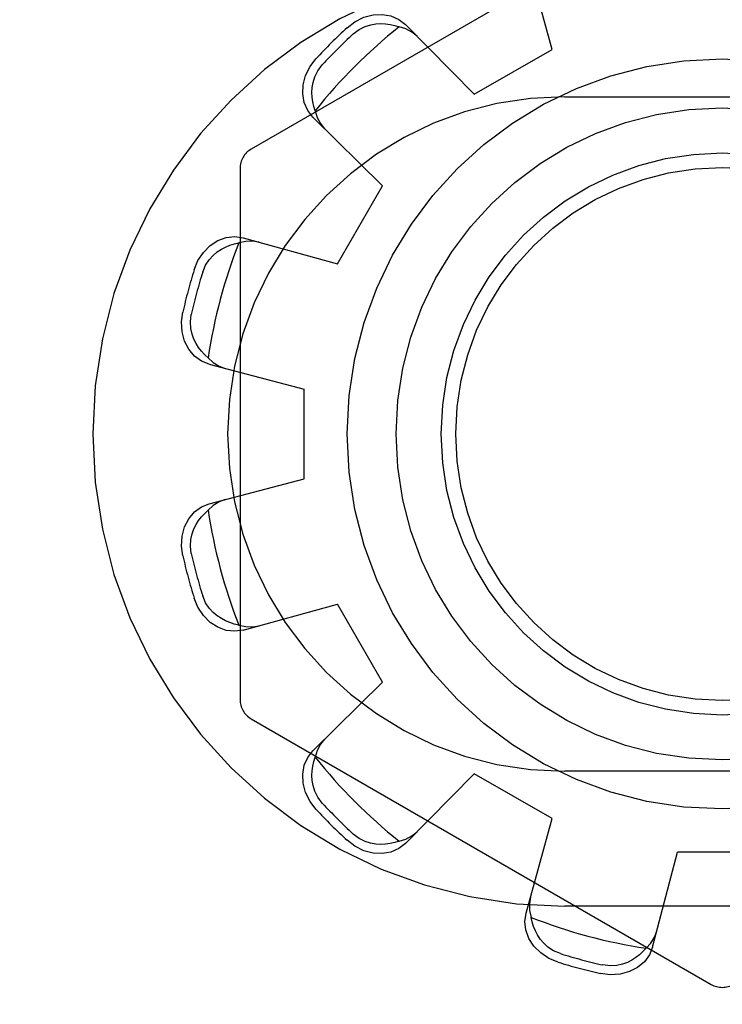
# Model space of a CAD drawing. Units: inches. Extents: x -40.5 to 49, y -23.4 to 34.4.
# Drawn here: x -18.1 to -17.8, y -1.3 to -0.9 of the extents above; entities that cross this region are included whole.
import ezdxf

# ---------------------------------------------------------------- set-up
doc = ezdxf.new("R2010")
doc.units = ezdxf.units.IN
doc.header["$MEASUREMENT"] = 0
for name, pattern in [('AI-Linetype-101', [4.843352, 2.421676, -2.421676]), ('AI-Linetype-102', [4.843352, 2.421676, -2.421676]), ('AI-Linetype-1037', [4.843352, 2.421676, -2.421676]), ('AI-Linetype-1038', [4.843352, 2.421676, -2.421676]), ('AI-Linetype-1044', [4.843352, 2.421676, -2.421676]), ('AI-Linetype-1172', [4.843352, 2.421676, -2.421676]), ('AI-Linetype-1173', [4.843352, 2.421676, -2.421676]), ('AI-Linetype-1175', [4.843352, 2.421676, -2.421676]), ('AI-Linetype-1177', [4.843352, 2.421676, -2.421676]), ('AI-Linetype-1180', [4.843352, 2.421676, -2.421676]), ('AI-Linetype-1328', [4.843352, 2.421676, -2.421676]), ('AI-Linetype-1331', [4.843352, 2.421676, -2.421676]), ('AI-Linetype-1333', [4.843352, 2.421676, -2.421676]), ('AI-Linetype-1363', [4.843352, 2.421676, -2.421676]), ('AI-Linetype-1364', [4.843352, 2.421676, -2.421676]), ('AI-Linetype-1399', [4.843352, 2.421676, -2.421676]), ('AI-Linetype-1400', [4.843352, 2.421676, -2.421676]), ('AI-Linetype-1402', [4.843352, 2.421676, -2.421676]), ('AI-Linetype-141', [4.843352, 2.421676, -2.421676]), ('AI-Linetype-142', [4.843352, 2.421676, -2.421676]), ('AI-Linetype-1430', [4.843352, 2.421676, -2.421676]), ('AI-Linetype-1466', [4.843352, 2.421676, -2.421676]), ('AI-Linetype-1469', [4.843352, 2.421676, -2.421676]), ('AI-Linetype-1471', [4.843352, 2.421676, -2.421676]), ('AI-Linetype-151', [4.843352, 2.421676, -2.421676]), ('AI-Linetype-16', [4.843352, 2.421676, -2.421676]), ('AI-Linetype-1670', [4.843352, 2.421676, -2.421676]), ('AI-Linetype-1671', [4.843352, 2.421676, -2.421676]), ('AI-Linetype-1672', [4.843352, 2.421676, -2.421676]), ('AI-Linetype-1673', [4.843352, 2.421676, -2.421676]), ('AI-Linetype-1674', [4.843352, 2.421676, -2.421676]), ('AI-Linetype-1678', [4.843352, 2.421676, -2.421676]), ('AI-Linetype-1679', [4.843352, 2.421676, -2.421676]), ('AI-Linetype-1682', [4.843352, 2.421676, -2.421676]), ('AI-Linetype-1683', [4.843352, 2.421676, -2.421676]), ('AI-Linetype-1684', [4.843352, 2.421676, -2.421676]), ('AI-Linetype-1694', [4.843352, 2.421676, -2.421676]), ('AI-Linetype-1696', [4.843352, 2.421676, -2.421676]), ('AI-Linetype-1697', [4.843352, 2.421676, -2.421676]), ('AI-Linetype-1698', [4.843352, 2.421676, -2.421676]), ('AI-Linetype-1699', [4.843352, 2.421676, -2.421676]), ('AI-Linetype-1700', [4.843352, 2.421676, -2.421676]), ('AI-Linetype-1701', [4.843352, 2.421676, -2.421676]), ('AI-Linetype-1702', [4.843352, 2.421676, -2.421676]), ('AI-Linetype-1703', [4.843352, 2.421676, -2.421676]), ('AI-Linetype-1709', [4.843352, 2.421676, -2.421676]), ('AI-Linetype-1713', [4.843352, 2.421676, -2.421676]), ('AI-Linetype-1715', [4.843352, 2.421676, -2.421676]), ('AI-Linetype-1716', [4.843352, 2.421676, -2.421676]), ('AI-Linetype-1717', [4.843352, 2.421676, -2.421676]), ('AI-Linetype-2', [4.843352, 2.421676, -2.421676]), ('AI-Linetype-206', [4.843352, 2.421676, -2.421676]), ('AI-Linetype-22', [4.843352, 2.421676, -2.421676]), ('AI-Linetype-4', [4.843352, 2.421676, -2.421676]), ('AI-Linetype-431', [4.843352, 2.421676, -2.421676]), ('AI-Linetype-437', [4.843352, 2.421676, -2.421676]), ('AI-Linetype-439', [4.843352, 2.421676, -2.421676]), ('AI-Linetype-440', [4.843352, 2.421676, -2.421676]), ('AI-Linetype-441', [4.843352, 2.421676, -2.421676]), ('AI-Linetype-6', [4.843352, 2.421676, -2.421676]), ('AI-Linetype-614', [4.843352, 2.421676, -2.421676]), ('AI-Linetype-615', [4.843352, 2.421676, -2.421676]), ('AI-Linetype-67', [4.843352, 2.421676, -2.421676]), ('AI-Linetype-69', [4.843352, 2.421676, -2.421676]), ('AI-Linetype-75', [4.843352, 2.421676, -2.421676]), ('AI-Linetype-76', [4.843352, 2.421676, -2.421676]), ('AI-Linetype-79', [4.843352, 2.421676, -2.421676]), ('AI-Linetype-805', [4.843352, 2.421676, -2.421676]), ('AI-Linetype-84', [4.843352, 2.421676, -2.421676]), ('AI-Linetype-841', [4.843352, 2.421676, -2.421676]), ('AI-Linetype-847', [4.843352, 2.421676, -2.421676]), ('AI-Linetype-854', [4.843352, 2.421676, -2.421676]), ('AI-Linetype-87', [4.843352, 2.421676, -2.421676]), ('AI-Linetype-89', [4.843352, 2.421676, -2.421676]), ('AI-Linetype-9', [4.843352, 2.421676, -2.421676]), ('AI-Linetype-91', [4.843352, 2.421676, -2.421676]), ('AI-Linetype-94', [4.843352, 2.421676, -2.421676]), ('AI-Linetype-95', [4.843352, 2.421676, -2.421676])]:
    doc.linetypes.add(name, pattern=pattern)
doc.layers.add('DEFAULT_2', color=7, linetype='Continuous')

# ---------------------------------------------------------------- blocks, each defined once
blk = doc.blocks.new('block 215')
at = {"color": 253, "linetype": 'AI-Linetype-2', "lineweight": 25}
blk.add_lwpolyline([(-17.9114, -1.24759), (-17.94604, -1.22758)], dxfattribs=at)
blk = doc.blocks.new('block 217')
at = {"color": 253, "linetype": 'AI-Linetype-4', "lineweight": 25}
blk.add_lwpolyline([(-17.9868, -1.18682), (-18.0068, -1.15218)], dxfattribs=at)
blk = doc.blocks.new('block 231')
at = {"color": 253, "linetype": 'AI-Linetype-6', "lineweight": 25}
blk.add_lwpolyline([(-18.02171, -1.0965), (-18.02171, -1.0565)], dxfattribs=at)
blk = doc.blocks.new('block 235')
at = {"color": 253, "linetype": 'AI-Linetype-9', "lineweight": 25}
blk.add_lwpolyline([(-17.81571, -1.26251), (-17.85572, -1.26251)], dxfattribs=at)
blk = doc.blocks.new('block 243')
at = {"color": 253, "linetype": 'AI-Linetype-16', "lineweight": 25}
blk.add_lwpolyline([(-18.0068, -1.00081), (-17.9868, -0.96617)], dxfattribs=at)
blk = doc.blocks.new('block 255')
at = {"color": 253, "linetype": 'AI-Linetype-22', "lineweight": 25}
blk.add_lwpolyline([(-17.94604, -0.92542), (-17.9114, -0.90542)], dxfattribs=at)
blk = doc.blocks.new('block 783')
at = {"layer": 'DEFAULT_2', "color": 253, "linetype": 'AI-Linetype-67', "lineweight": 25}
blk.add_lwpolyline([(-18.01644, -1.24339), (-18.01909, -1.23992), (-18.02106, -1.23598), (-18.02216, -1.23184), (-18.02236, -1.22778), (-18.02167, -1.22386), (-18.02011, -1.22035), (-18.01786, -1.21748)], dxfattribs=at)
blk = doc.blocks.new('block 785')
at = {"layer": 'DEFAULT_2', "color": 253, "linetype": 'AI-Linetype-69', "lineweight": 25}
blk.add_lwpolyline([(-18.01365, -1.24064), (-18.01565, -1.23798), (-18.01695, -1.23535), (-18.01773, -1.23288), (-18.01813, -1.23056), (-18.01826, -1.22838), (-18.01817, -1.22628), (-18.01789, -1.22423), (-18.01744, -1.2222), (-18.01681, -1.22021)], dxfattribs=at)
blk = doc.blocks.new('block 791')
at = {"layer": 'DEFAULT_2', "color": 253, "linetype": 'AI-Linetype-75', "lineweight": 25}
blk.add_lwpolyline([(-17.90877, -1.3114), (-17.91281, -1.30972), (-17.91649, -1.30728), (-17.91951, -1.30424), (-17.92171, -1.30084), (-17.92308, -1.29711), (-17.92349, -1.29327), (-17.92297, -1.28966)], dxfattribs=at)
blk = doc.blocks.new('block 792')
at = {"layer": 'DEFAULT_2', "color": 253, "linetype": 'AI-Linetype-76', "lineweight": 25}
blk.add_lwpolyline([(-17.90774, -1.30762), (-17.91081, -1.30632), (-17.91325, -1.30469), (-17.91515, -1.30294), (-17.91666, -1.30113), (-17.91787, -1.2993), (-17.91884, -1.29744), (-17.91962, -1.29552), (-17.92024, -1.29354), (-17.92069, -1.2915)], dxfattribs=at)
blk = doc.blocks.new('block 795')
at = {"layer": 'DEFAULT_2', "color": 253, "linetype": 'AI-Linetype-79', "lineweight": 25}
blk.add_lwpolyline([(-18.04522, -1.20323), (-17.84072, -1.32129)], dxfattribs=at)
blk = doc.blocks.new('block 800')
at = {"layer": 'DEFAULT_2', "color": 253, "linetype": 'AI-Linetype-84', "lineweight": 25}
blk.add_lwpolyline([(-17.9715, -0.89962), (-17.97375, -0.89775), (-17.97643, -0.89632), (-17.97943, -0.89541)], dxfattribs=at)
blk = doc.blocks.new('block 803')
at = {"layer": 'DEFAULT_2', "color": 253, "linetype": 'AI-Linetype-87', "lineweight": 25}
blk.add_lwpolyline([(-18.06441, -1.04259), (-18.06595, -1.04118), (-18.06736, -1.03965), (-18.06862, -1.038), (-18.06975, -1.03623), (-18.07073, -1.03426), (-18.07153, -1.03206), (-18.0721, -1.02954), (-18.07228, -1.02661), (-18.07188, -1.02332)], dxfattribs=at)
blk = doc.blocks.new('block 805')
at = {"layer": 'DEFAULT_2', "color": 253, "linetype": 'AI-Linetype-89', "lineweight": 25}
blk.add_lwpolyline([(-18.06441, -1.04259), (-18.06211, -1.04473), (-18.05954, -1.04633), (-18.0568, -1.04735)], dxfattribs=at)
blk = doc.blocks.new('block 807')
at = {"layer": 'DEFAULT_2', "color": 253, "linetype": 'AI-Linetype-91', "lineweight": 25}
blk.add_lwpolyline([(-17.9868, -0.96617), (-18.01786, -0.93553)], dxfattribs=at)
blk = doc.blocks.new('block 810')
at = {"layer": 'DEFAULT_2', "color": 253, "linetype": 'AI-Linetype-94', "lineweight": 25}
blk.add_lwpolyline([(-17.94604, -0.92542), (-17.97668, -0.89435)], dxfattribs=at)
blk = doc.blocks.new('block 811')
at = {"layer": 'DEFAULT_2', "color": 253, "linetype": 'AI-Linetype-95', "lineweight": 25}
blk.add_lwpolyline([(-18.01786, -0.93553), (-18.02011, -0.93266), (-18.02167, -0.92913), (-18.02236, -0.92521), (-18.02216, -0.92116), (-18.02106, -0.91703), (-18.01909, -0.91307), (-18.01644, -0.9096)], dxfattribs=at)
blk = doc.blocks.new('block 817')
at = {"layer": 'DEFAULT_2', "color": 253, "linetype": 'AI-Linetype-101', "lineweight": 25}
blk.add_lwpolyline([(-18.01681, -0.93278), (-18.01744, -0.9308), (-18.0179, -0.92877), (-18.01817, -0.9267), (-18.01826, -0.9246), (-18.01813, -0.92242), (-18.01772, -0.9201), (-18.01695, -0.91763), (-18.01565, -0.91501), (-18.01365, -0.91237)], dxfattribs=at)
blk = doc.blocks.new('block 818')
at = {"layer": 'DEFAULT_2', "color": 253, "linetype": 'AI-Linetype-102', "lineweight": 25}
blk.add_lwpolyline([(-18.01681, -0.93278), (-18.0159, -0.93579), (-18.01447, -0.93846), (-18.01261, -0.94071)], dxfattribs=at)
blk = doc.blocks.new('block 857')
at = {"layer": 'DEFAULT_2', "color": 253, "linetype": 'AI-Linetype-141', "lineweight": 25}
blk.add_lwpolyline([(-18.05073, -1.16147), (-18.04767, -1.16219), (-18.04464, -1.16229), (-18.04176, -1.1618)], dxfattribs=at)
blk = doc.blocks.new('block 858')
at = {"layer": 'DEFAULT_2', "color": 253, "linetype": 'AI-Linetype-142', "lineweight": 25}
blk.add_lwpolyline([(-18.06394, -1.04548), (-18.02171, -1.0565)], dxfattribs=at)
blk = doc.blocks.new('block 867')
at = {"layer": 'DEFAULT_2', "color": 253, "linetype": 'AI-Linetype-151', "lineweight": 25}
blk.add_lwpolyline([(-18.04887, -0.98924), (-18.0068, -1.00081)], dxfattribs=at)
blk = doc.blocks.new('block 922')
at = {"layer": 'DEFAULT_2', "color": 253, "linetype": 'AI-Linetype-206', "lineweight": 25}
blk.add_lwpolyline([(-18.06394, -1.04548), (-18.06734, -1.04412), (-18.07044, -1.04186), (-18.073, -1.0388), (-18.07485, -1.0352), (-18.07596, -1.03106), (-18.07624, -1.02665), (-18.07568, -1.02231)], dxfattribs=at)
blk = doc.blocks.new('block 1147')
at = {"layer": 'DEFAULT_2', "color": 253, "linetype": 'AI-Linetype-431', "lineweight": 25}
blk.add_lwpolyline([(-17.9114, -0.90542), (-17.92297, -0.86335)], dxfattribs=at)
blk = doc.blocks.new('block 1153')
at = {"layer": 'DEFAULT_2', "color": 253, "linetype": 'AI-Linetype-437', "lineweight": 25}
blk.add_lwpolyline([(-18.07568, -1.13068), (-18.07624, -1.12634), (-18.07596, -1.12193), (-18.07485, -1.11781), (-18.073, -1.1142), (-18.07044, -1.11115), (-18.06734, -1.10887), (-18.06394, -1.10752)], dxfattribs=at)
blk = doc.blocks.new('block 1155')
at = {"layer": 'DEFAULT_2', "color": 253, "linetype": 'AI-Linetype-439', "lineweight": 25}
blk.add_lwpolyline([(-18.07188, -1.12968), (-18.07228, -1.12637), (-18.07209, -1.12344), (-18.07153, -1.12092), (-18.07072, -1.11872), (-18.06974, -1.11675), (-18.06862, -1.11499), (-18.06735, -1.11335), (-18.06594, -1.11182), (-18.06441, -1.11042)], dxfattribs=at)
blk = doc.blocks.new('block 1156')
at = {"layer": 'DEFAULT_2', "color": 253, "linetype": 'AI-Linetype-440', "lineweight": 25}
blk.add_lwpolyline([(-18.14822, 2.67342), (-18.14822, -3.32648)], dxfattribs=at)
blk = doc.blocks.new('block 1157')
at = {"layer": 'DEFAULT_2', "color": 253, "linetype": 'AI-Linetype-441', "lineweight": 25}
blk.add_lwpolyline([(-18.05022, -0.95843), (-18.05022, -1.19457)], dxfattribs=at)
blk = doc.blocks.new('block 1330')
at = {"layer": 'DEFAULT_2', "color": 253, "linetype": 'AI-Linetype-614', "lineweight": 25}
blk.add_lwpolyline([(-18.04176, -0.99121), (-18.04464, -0.99072), (-18.04767, -0.99082), (-18.05073, -0.99152)], dxfattribs=at)
blk = doc.blocks.new('block 1331')
at = {"layer": 'DEFAULT_2', "color": 253, "linetype": 'AI-Linetype-615', "lineweight": 25}
blk.add_lwpolyline([(-18.05073, -1.16147), (-18.05276, -1.16102), (-18.05475, -1.1604), (-18.05667, -1.15961), (-18.05853, -1.15864), (-18.06036, -1.15743), (-18.06217, -1.15592), (-18.06391, -1.15401), (-18.06554, -1.15157), (-18.06683, -1.14852)], dxfattribs=at)
blk = doc.blocks.new('block 1521')
at = {"layer": 'DEFAULT_2', "color": 253, "linetype": 'AI-Linetype-805', "lineweight": 25}
blk.add_lwpolyline([(-17.92101, -1.28254), (-17.9215, -1.28541), (-17.9214, -1.28845), (-17.92069, -1.2915)], dxfattribs=at)
blk = doc.blocks.new('block 1557')
at = {"layer": 'DEFAULT_2', "color": 253, "linetype": 'AI-Linetype-841', "lineweight": 25}
blk.add_lwpolyline([(-17.76572, -1.2865), (-17.90572, -1.2865)], dxfattribs=at)
blk = doc.blocks.new('block 1563')
at = {"layer": 'DEFAULT_2', "color": 253, "linetype": 'AI-Linetype-847', "lineweight": 25}
blk.add_lwpolyline([(-17.76572, -1.22649), (-17.90572, -1.22649)], dxfattribs=at)
blk = doc.blocks.new('block 1570')
at = {"layer": 'DEFAULT_2', "color": 253, "linetype": 'AI-Linetype-854', "lineweight": 25}
blk.add_lwpolyline([(-17.90572, -0.9265), (-17.76572, -0.9265)], dxfattribs=at)
blk = doc.blocks.new('block 1753')
at = {"layer": 'DEFAULT_2', "color": 253, "linetype": 'AI-Linetype-1037', "lineweight": 25}
blk.add_lwpolyline([(-17.86673, -1.30471), (-17.85572, -1.26251)], dxfattribs=at)
blk = doc.blocks.new('block 1754')
at = {"layer": 'DEFAULT_2', "color": 253, "linetype": 'AI-Linetype-1038', "lineweight": 25}
blk.add_lwpolyline([(-17.92297, -1.28966), (-17.9114, -1.24759)], dxfattribs=at)
blk = doc.blocks.new('block 1760')
at = {"layer": 'DEFAULT_2', "color": 253, "linetype": 'AI-Linetype-1044', "lineweight": 25}
blk.add_lwpolyline([(-18.04887, -1.16375), (-18.05249, -1.16427), (-18.05632, -1.16386), (-18.06006, -1.16249), (-18.06346, -1.16029), (-18.06649, -1.15727), (-18.06894, -1.15359), (-18.07062, -1.14955)], dxfattribs=at)
blk = doc.blocks.new('block 1888')
at = {"layer": 'DEFAULT_2', "color": 253, "linetype": 'AI-Linetype-1172', "lineweight": 25}
blk.add_lwpolyline([(-17.86673, -1.30471), (-17.8681, -1.30812), (-17.87036, -1.31123), (-17.87342, -1.31379), (-17.87702, -1.31563), (-17.88116, -1.31675), (-17.88557, -1.31702), (-17.8899, -1.31646)], dxfattribs=at)
blk = doc.blocks.new('block 1889')
at = {"layer": 'DEFAULT_2', "color": 253, "linetype": 'AI-Linetype-1173', "lineweight": 25}
blk.add_lwpolyline([(-18.07062, -1.00345), (-18.06894, -0.9994), (-18.06649, -0.99573), (-18.06346, -0.9927), (-18.06006, -0.99051), (-18.05632, -0.98914), (-18.05249, -0.98873), (-18.04887, -0.98924)], dxfattribs=at)
blk = doc.blocks.new('block 1891')
at = {"layer": 'DEFAULT_2', "color": 253, "linetype": 'AI-Linetype-1175', "lineweight": 25}
blk.add_lwpolyline([(-18.06683, -1.00448), (-18.06552, -1.00141), (-18.0639, -0.99897), (-18.06215, -0.99707), (-18.06034, -0.99555), (-18.05852, -0.99436), (-18.05666, -0.99338), (-18.05474, -0.99259), (-18.05275, -0.99197), (-18.05073, -0.99152)], dxfattribs=at)
blk = doc.blocks.new('block 1893')
at = {"layer": 'DEFAULT_2', "color": 253, "linetype": 'AI-Linetype-1177', "lineweight": 25}
blk.add_lwpolyline([(-18.04887, -1.16375), (-18.0068, -1.15218)], dxfattribs=at)
blk = doc.blocks.new('block 1896')
at = {"layer": 'DEFAULT_2', "color": 253, "linetype": 'AI-Linetype-1180', "lineweight": 25}
blk.add_lwpolyline([(-18.06394, -1.10752), (-18.02171, -1.0965)], dxfattribs=at)
blk = doc.blocks.new('block 2044')
at = {"layer": 'DEFAULT_2', "color": 253, "linetype": 'AI-Linetype-1328', "lineweight": 25}
blk.add_lwpolyline([(-18.01261, -1.21229), (-18.01447, -1.21453), (-18.0159, -1.21722), (-18.01681, -1.22021)], dxfattribs=at)
blk = doc.blocks.new('block 2047')
at = {"layer": 'DEFAULT_2', "color": 253, "linetype": 'AI-Linetype-1331', "lineweight": 25}
blk.add_lwpolyline([(-17.86963, -1.30519), (-17.87104, -1.30672), (-17.87257, -1.30813), (-17.87421, -1.30941), (-17.87599, -1.31053), (-17.87795, -1.31151), (-17.88015, -1.31231), (-17.88268, -1.31288), (-17.88561, -1.31307), (-17.8889, -1.31266)], dxfattribs=at)
blk = doc.blocks.new('block 2049')
at = {"layer": 'DEFAULT_2', "color": 253, "linetype": 'AI-Linetype-1333', "lineweight": 25}
blk.add_lwpolyline([(-17.86963, -1.30519), (-17.86749, -1.3029), (-17.86589, -1.30032), (-17.86487, -1.29758)], dxfattribs=at)
blk = doc.blocks.new('block 2079')
at = {"layer": 'DEFAULT_2', "color": 253, "linetype": 'AI-Linetype-1363', "lineweight": 25}
blk.add_lwpolyline([(-17.97668, -1.25864), (-17.94604, -1.22758)], dxfattribs=at)
blk = doc.blocks.new('block 2080')
at = {"layer": 'DEFAULT_2', "color": 253, "linetype": 'AI-Linetype-1364', "lineweight": 25}
blk.add_lwpolyline([(-18.01786, -1.21748), (-17.9868, -1.18682)], dxfattribs=at)
blk = doc.blocks.new('block 2115')
at = {"layer": 'DEFAULT_2', "color": 253, "linetype": 'AI-Linetype-1399', "lineweight": 25}
blk.add_lwpolyline([(-17.97668, -1.25864), (-17.97956, -1.26089), (-17.98309, -1.26245), (-17.98701, -1.26314), (-17.99105, -1.26294), (-17.99519, -1.26184), (-17.99915, -1.25987), (-18.00262, -1.25722)], dxfattribs=at)
blk = doc.blocks.new('block 2116')
at = {"layer": 'DEFAULT_2', "color": 253, "linetype": 'AI-Linetype-1400', "lineweight": 25}
blk.add_lwpolyline([(-18.00262, -0.89578), (-17.99915, -0.89312), (-17.99519, -0.89117), (-17.99105, -0.89006), (-17.98701, -0.88985), (-17.98309, -0.89054), (-17.97956, -0.8921), (-17.97668, -0.89435)], dxfattribs=at)
blk = doc.blocks.new('block 2118')
at = {"layer": 'DEFAULT_2', "color": 253, "linetype": 'AI-Linetype-1402', "lineweight": 25}
blk.add_lwpolyline([(-17.99986, -0.89857), (-17.99719, -0.89657), (-17.99456, -0.89526), (-17.9921, -0.89449), (-17.98978, -0.89408), (-17.9876, -0.89396), (-17.9855, -0.89404), (-17.98345, -0.89433), (-17.98142, -0.89478), (-17.97943, -0.89541)], dxfattribs=at)
blk = doc.blocks.new('block 2146')
at = {"layer": 'DEFAULT_2', "color": 253, "linetype": 'AI-Linetype-1430', "lineweight": 25}
blk.add_lwpolyline([(-17.84072, -0.83171), (-18.04522, -0.94977)], dxfattribs=at)
blk = doc.blocks.new('block 2182')
at = {"layer": 'DEFAULT_2', "color": 253, "linetype": 'AI-Linetype-1466', "lineweight": 25}
blk.add_lwpolyline([(-18.0568, -1.10565), (-18.05954, -1.10666), (-18.06211, -1.10826), (-18.06441, -1.11042)], dxfattribs=at)
blk = doc.blocks.new('block 2185')
at = {"layer": 'DEFAULT_2', "color": 253, "linetype": 'AI-Linetype-1469', "lineweight": 25}
blk.add_lwpolyline([(-17.97943, -1.2576), (-17.98142, -1.25822), (-17.98345, -1.25868), (-17.98551, -1.25895), (-17.98761, -1.25905), (-17.9898, -1.25891), (-17.99212, -1.2585), (-17.99458, -1.25773), (-17.99721, -1.25643), (-17.99986, -1.25444)], dxfattribs=at)
blk = doc.blocks.new('block 2187')
at = {"layer": 'DEFAULT_2', "color": 253, "linetype": 'AI-Linetype-1471', "lineweight": 25}
blk.add_lwpolyline([(-17.97943, -1.2576), (-17.97643, -1.25669), (-17.97375, -1.25525), (-17.9715, -1.25339)], dxfattribs=at)
blk = doc.blocks.new('block 2386')
at = {"layer": 'DEFAULT_2', "color": 253, "linetype": 'AI-Linetype-1670', "lineweight": 25}
blk.add_open_spline([(-18.05022, -1.19457), (-18.05022, -1.19813), (-18.04831, -1.20144), (-18.04522, -1.20323)], degree=3, dxfattribs=at)
blk = doc.blocks.new('block 2387')
at = {"layer": 'DEFAULT_2', "color": 253, "linetype": 'AI-Linetype-1671', "lineweight": 25}
blk.add_open_spline([(-17.90572, -0.8665), (-18.0217, -0.8665), (-18.11572, -0.96052), (-18.11572, -1.0765), (-18.11572, -1.19248), (-18.0217, -1.2865), (-17.90572, -1.2865)], degree=3, knots=[0, 0, 0, 0, 1, 1, 1, 2, 2, 2, 2], dxfattribs=at)
blk = doc.blocks.new('block 2388')
at = {"layer": 'DEFAULT_2', "color": 253, "linetype": 'AI-Linetype-1672', "lineweight": 25}
blk.add_open_spline([(-17.90572, -0.9265), (-17.98856, -0.9265), (-18.05572, -0.99365), (-18.05572, -1.0765), (-18.05572, -1.15934), (-17.98856, -1.22649), (-17.90572, -1.22649)], degree=3, knots=[0, 0, 0, 0, 1, 1, 1, 2, 2, 2, 2], dxfattribs=at)
blk = doc.blocks.new('block 2389')
at = {"layer": 'DEFAULT_2', "color": 253, "linetype": 'AI-Linetype-1673', "lineweight": 25}
blk.add_open_spline([(-18.04522, -0.94977), (-18.04831, -0.95155), (-18.05022, -0.95486), (-18.05022, -0.95843)], degree=3, dxfattribs=at)
blk = doc.blocks.new('block 2390')
at = {"layer": 'DEFAULT_2', "color": 253, "linetype": 'AI-Linetype-1674', "lineweight": 25}
blk.add_open_spline([(-17.84072, -1.32129), (-17.83763, -1.32308), (-17.83381, -1.32308), (-17.83072, -1.32129)], degree=3, dxfattribs=at)
blk = doc.blocks.new('block 2394')
at = {"layer": 'DEFAULT_2', "color": 253, "linetype": 'AI-Linetype-1678', "lineweight": 25}
blk.add_open_spline([(-18.00262, -0.89578), (-18.00741, -0.9002), (-18.01202, -0.90481), (-18.01644, -0.9096)], degree=3, dxfattribs=at)
blk = doc.blocks.new('block 2395')
at = {"layer": 'DEFAULT_2', "color": 253, "linetype": 'AI-Linetype-1679', "lineweight": 25}
blk.add_open_spline([(-18.07062, -1.00345), (-18.07255, -1.00967), (-18.07424, -1.01596), (-18.07568, -1.02231)], degree=3, dxfattribs=at)
blk = doc.blocks.new('block 2398')
at = {"layer": 'DEFAULT_2', "color": 253, "linetype": 'AI-Linetype-1682', "lineweight": 25}
blk.add_open_spline([(-18.07568, -1.13068), (-18.07424, -1.13703), (-18.07255, -1.14334), (-18.07062, -1.14955)], degree=3, dxfattribs=at)
blk = doc.blocks.new('block 2399')
at = {"layer": 'DEFAULT_2', "color": 253, "linetype": 'AI-Linetype-1683', "lineweight": 25}
blk.add_open_spline([(-18.01644, -1.24339), (-18.01202, -1.24818), (-18.00741, -1.25279), (-18.00262, -1.25722)], degree=3, dxfattribs=at)
blk = doc.blocks.new('block 2400')
at = {"layer": 'DEFAULT_2', "color": 253, "linetype": 'AI-Linetype-1684', "lineweight": 25}
blk.add_open_spline([(-17.90877, -1.3114), (-17.90255, -1.31334), (-17.89625, -1.31502), (-17.8899, -1.31646)], degree=3, dxfattribs=at)
blk = doc.blocks.new('block 2410')
at = {"layer": 'DEFAULT_2', "color": 253, "linetype": 'AI-Linetype-1694', "lineweight": 25}
blk.add_open_spline([(-17.90774, -1.30762), (-17.90153, -1.30954), (-17.89524, -1.31124), (-17.8889, -1.31266)], degree=3, dxfattribs=at)
blk = doc.blocks.new('block 2412')
at = {"layer": 'DEFAULT_2', "color": 253, "linetype": 'AI-Linetype-1696', "lineweight": 25}
blk.add_open_spline([(-17.99986, -0.89857), (-18.00464, -0.90298), (-18.00924, -0.90758), (-18.01365, -0.91237)], degree=3, dxfattribs=at)
blk = doc.blocks.new('block 2413')
at = {"layer": 'DEFAULT_2', "color": 253, "linetype": 'AI-Linetype-1697', "lineweight": 25}
blk.add_open_spline([(-18.06683, -1.00448), (-18.06877, -1.01069), (-18.07045, -1.01697), (-18.07188, -1.02332)], degree=3, dxfattribs=at)
blk = doc.blocks.new('block 2414')
at = {"layer": 'DEFAULT_2', "color": 253, "linetype": 'AI-Linetype-1698', "lineweight": 25}
blk.add_open_spline([(-18.07188, -1.12968), (-18.07045, -1.13603), (-18.06877, -1.14231), (-18.06683, -1.14852)], degree=3, dxfattribs=at)
blk = doc.blocks.new('block 2415')
at = {"layer": 'DEFAULT_2', "color": 253, "linetype": 'AI-Linetype-1699', "lineweight": 25}
blk.add_open_spline([(-18.01365, -1.24064), (-18.00924, -1.24542), (-18.00464, -1.25003), (-17.99986, -1.25444)], degree=3, dxfattribs=at)
blk = doc.blocks.new('block 2416')
at = {"layer": 'DEFAULT_2', "color": 253, "linetype": 'AI-Linetype-1700', "lineweight": 25}
blk.add_open_spline([(-18.06441, -1.11042), (-18.06181, -1.1279), (-18.05722, -1.14503), (-18.05073, -1.16147)], degree=3, dxfattribs=at)
blk = doc.blocks.new('block 2417')
at = {"layer": 'DEFAULT_2', "color": 253, "linetype": 'AI-Linetype-1701', "lineweight": 25}
blk.add_open_spline([(-18.05073, -0.99152), (-18.05722, -1.00796), (-18.06181, -1.02509), (-18.06441, -1.04259)], degree=3, dxfattribs=at)
blk = doc.blocks.new('block 2418')
at = {"layer": 'DEFAULT_2', "color": 253, "linetype": 'AI-Linetype-1702', "lineweight": 25}
blk.add_open_spline([(-17.97943, -0.89541), (-17.99328, -0.9064), (-18.00582, -0.91893), (-18.01681, -0.93278)], degree=3, dxfattribs=at)
blk = doc.blocks.new('block 2419')
at = {"layer": 'DEFAULT_2', "color": 253, "linetype": 'AI-Linetype-1703', "lineweight": 25}
blk.add_open_spline([(-18.01681, -1.22021), (-18.00582, -1.23406), (-17.99328, -1.2466), (-17.97943, -1.2576)], degree=3, dxfattribs=at)
blk = doc.blocks.new('block 2425')
at = {"layer": 'DEFAULT_2', "color": 253, "linetype": 'AI-Linetype-1709', "lineweight": 25}
blk.add_open_spline([(-17.92069, -1.2915), (-17.90425, -1.298), (-17.88712, -1.3026), (-17.86963, -1.30519)], degree=3, dxfattribs=at)
blk = doc.blocks.new('block 2429')
at = {"layer": 'DEFAULT_2', "color": 253, "linetype": 'AI-Linetype-1713', "lineweight": 25}
blk.add_open_spline([(-17.66892, -1.0765), (-17.66892, -0.98439), (-17.7436, -0.90971), (-17.83572, -0.90971), (-17.92783, -0.90971), (-18.00251, -0.98439), (-18.00251, -1.0765), (-18.00251, -1.16862), (-17.92783, -1.24329), (-17.83572, -1.24329), (-17.7436, -1.24329), (-17.66892, -1.16862), (-17.66892, -1.0765), (-17.66892, -1.0765), (-17.66892, -1.0765), (-17.66892, -1.0765)], degree=3, knots=[0, 0, 0, 0, 1, 1, 1, 2, 2, 2, 3, 3, 3, 4, 4, 4, 5, 5, 5, 5], dxfattribs=at)
blk = doc.blocks.new('block 2431')
at = {"layer": 'DEFAULT_2', "color": 253, "linetype": 'AI-Linetype-1715', "lineweight": 25}
blk.add_open_spline([(-17.69071, -1.0765), (-17.69071, -0.99642), (-17.75564, -0.9315), (-17.83572, -0.9315), (-17.9158, -0.9315), (-17.98072, -0.99642), (-17.98072, -1.0765), (-17.98072, -1.15658), (-17.9158, -1.2215), (-17.83572, -1.2215), (-17.75564, -1.2215), (-17.69071, -1.15658), (-17.69071, -1.0765), (-17.69071, -1.0765), (-17.69071, -1.0765), (-17.69071, -1.0765)], degree=3, knots=[0, 0, 0, 0, 1, 1, 1, 2, 2, 2, 3, 3, 3, 4, 4, 4, 5, 5, 5, 5], dxfattribs=at)
blk = doc.blocks.new('block 2432')
at = {"layer": 'DEFAULT_2', "color": 253, "linetype": 'AI-Linetype-1716', "lineweight": 25}
blk.add_open_spline([(-17.71072, -1.0765), (-17.71072, -1.00746), (-17.76668, -0.9515), (-17.83572, -0.9515), (-17.90475, -0.9515), (-17.96072, -1.00746), (-17.96072, -1.0765), (-17.96072, -1.14553), (-17.90475, -1.2015), (-17.83572, -1.2015), (-17.76668, -1.2015), (-17.71072, -1.14553), (-17.71072, -1.0765), (-17.71072, -1.0765), (-17.71072, -1.0765), (-17.71072, -1.0765)], degree=3, knots=[0, 0, 0, 0, 1, 1, 1, 2, 2, 2, 3, 3, 3, 4, 4, 4, 5, 5, 5, 5], dxfattribs=at)
blk = doc.blocks.new('block 2433')
at = {"layer": 'DEFAULT_2', "color": 253, "linetype": 'AI-Linetype-1717', "lineweight": 25}
blk.add_open_spline([(-17.71715, -1.0765), (-17.71715, -1.01101), (-17.77024, -0.95793), (-17.83572, -0.95793), (-17.9012, -0.95793), (-17.95429, -1.01101), (-17.95429, -1.0765), (-17.95429, -1.14198), (-17.9012, -1.19507), (-17.83572, -1.19507), (-17.77024, -1.19507), (-17.71715, -1.14198), (-17.71715, -1.0765), (-17.71715, -1.0765), (-17.71715, -1.0765), (-17.71715, -1.0765)], degree=3, knots=[0, 0, 0, 0, 1, 1, 1, 2, 2, 2, 3, 3, 3, 4, 4, 4, 5, 5, 5, 5], dxfattribs=at)

msp = doc.modelspace()

# ---------------------------------------------------------------- block references
for name in ['block 255', 'block 243', 'block 231', 'block 217', 'block 215', 'block 235']:
    msp.add_blockref(name, (0, 0))
at = {"layer": 'DEFAULT_2'}
for name in ['block 1156', 'block 2146', 'block 2387', 'block 1147', 'block 2116', 'block 2418', 'block 2394', 'block 2118', 'block 800', 'block 810', 'block 2412', 'block 811', 'block 2429', 'block 817', 'block 2388', 'block 1570', 'block 818', 'block 2431', 'block 807', 'block 2389', 'block 2432', 'block 1157', 'block 2433', 'block 1889', 'block 867', 'block 1891', 'block 2417', 'block 1330', 'block 2395', 'block 2413', 'block 922', 'block 803', 'block 805', 'block 858', 'block 1896', 'block 1153', 'block 2182', 'block 1155', 'block 2416', 'block 2414', 'block 2398', 'block 1760', 'block 1331', 'block 1893', 'block 857', 'block 2080', 'block 2386', 'block 795', 'block 2044', 'block 783', 'block 785', 'block 2419', 'block 2079', 'block 1563', 'block 2399', 'block 2415', 'block 1754', 'block 2185', 'block 2187', 'block 2115', 'block 1753', 'block 1521', 'block 1557', 'block 791', 'block 792', 'block 2425', 'block 2049', 'block 1888', 'block 2410', 'block 2047', 'block 2400', 'block 2390']:
    msp.add_blockref(name, (0, 0), dxfattribs=at)

doc.saveas('drawing.dxf')
